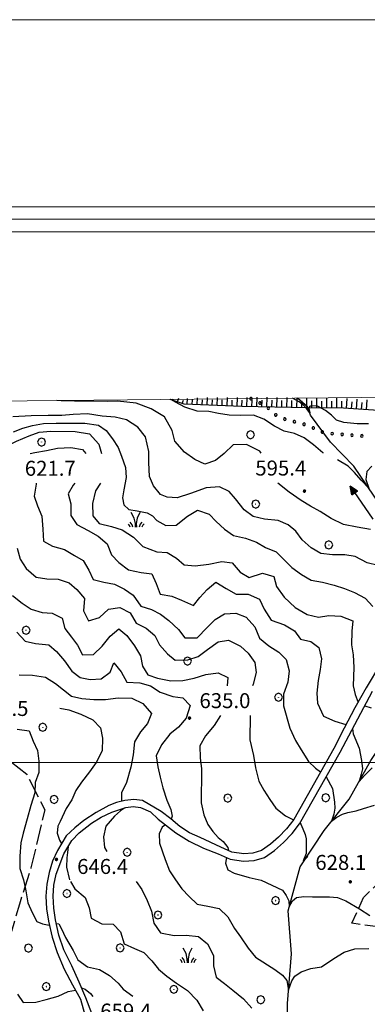
# Model space of a CAD drawing. Extents: x 2593768 to 2598592, y 4496914 to 4500372.
# Drawn here: x 2595562 to 2595737, y 4499879 to 4500372 of the extents above; entities that cross this region are included whole.
import ezdxf

# ---------------------------------------------------------------- set-up
doc = ezdxf.new("R2010")
doc.units = 0
doc.header["$LTSCALE"] = 5
doc.header["$MEASUREMENT"] = 0
for name, pattern in [('701', [2.5, 2, -0.5]), ('901', [0]), ('LSCA1', [1, -0.5, -0.5])]:
    doc.linetypes.add(name, pattern=pattern)
for name, color, linetype in [('10100000', 1, 'Continuous'), ('30200000', 1, 'Continuous'), ('30210000', 2, 'Continuous'), ('60100000', 1, 'LSCA1'), ('70100000', 1, '701'), ('70400000', 1, 'Continuous'), ('72900000', 1, 'Continuous'), ('80100000', 2, 'Continuous'), ('80200000', 1, 'Continuous'), ('80400000', 1, 'Continuous'), ('90100000', 8, '901'), ('A0140000', 2, 'Continuous'), ('C1', 1, 'Continuous'), ('C4', 8, 'Continuous'), ('PARAMETR', 1, 'Continuous')]:
    doc.layers.add(name, color=color, linetype=linetype)
doc.styles.get("Standard").update_dxf_attribs({"font": 'romans.shx'})

# ---------------------------------------------------------------- blocks, each defined once
blk = doc.blocks.new('PALL0013')
at = {"linetype": 'Continuous'}
for p, q in [((-0.092, 0.1), (-0.13, 0.008)), ((-0.13, 0.008), (-0.092, -0.084)), ((0, 0.138), (-0.092, 0.1)), ((0.092, 0.1), (0, 0.138)), ((0.13, 0.008), (0.092, 0.1)), ((0.092, -0.084), (0.13, 0.008)), ((-0.092, -0.084), (0, -0.122)), ((0, -0.122), (0.092, -0.084))]:
    blk.add_line(p, q, dxfattribs=at)
blk = doc.blocks.new('CERCHIO5')
at = {"linetype": 'Continuous'}
for p, q in [((-0.2, 0.06), (-0.21, 0)), ((-0.21, 0), (-0.2, -0.06)), ((0, -0.2), (-0.21, 0)), ((-0.21, 0), (0, 0)), ((-0.2, -0.06), (0.02, 0.2)), ((-0.17, 0.12), (-0.2, 0.06)), ((0.16, -0.12), (-0.2, 0.06)), ((-0.2, 0.06), (0.19, -0.06)), ((-0.15, 0.09), (-0.18, 0.06)), ((-0.17, 0.09), (-0.18, 0.09)), ((-0.18, 0.09), (-0.09, 0.06)), ((-0.18, 0.06), (-0.18, 0.03)), ((-0.18, 0.03), (-0.18, 0.01)), ((-0.18, 0.01), (-0.18, -0.05)), ((-0.17, -0.12), (0.09, 0.18)), ((-0.12, 0.17), (-0.17, 0.12)), ((0.19, -0.06), (-0.17, 0.12)), ((-0.17, 0.12), (0, 0)), ((-0.17, 0.02), (-0.08, 0.11)), ((-0.15, 0.09), (-0.17, 0.09)), ((-0.16, 0.05), (-0.17, 0)), ((-0.12, -0.02), (-0.17, 0.02)), ((0, 0), (-0.17, -0.12)), ((-0.17, 0), (-0.16, -0.08)), ((-0.07, 0.16), (-0.16, 0.05)), ((-0.14, 0.05), (-0.16, -0.02)), ((-0.14, 0.11), (-0.15, 0.09)), ((-0.13, 0.02), (-0.15, 0.09)), ((-0.09, 0.06), (-0.14, 0.14)), ((-0.14, 0.14), (0, 0.07)), ((-0.1, 0.12), (-0.14, 0.11)), ((-0.13, 0.09), (-0.14, 0)), ((-0.08, 0.08), (-0.14, 0.05)), ((-0.14, 0), (-0.12, -0.07)), ((-0.07, 0.16), (-0.13, 0.09)), ((-0.13, 0.09), (-0.12, 0.11)), ((-0.11, -0.01), (-0.13, 0.09)), ((-0.09, -0.03), (-0.13, 0.02)), ((-0.07, 0.19), (-0.12, 0.17)), ((0.06, 0.19), (-0.12, -0.16)), ((-0.12, -0.16), (-0.07, 0.19)), ((0, -0.2), (-0.12, 0.17)), ((-0.12, 0.17), (0.16, -0.12)), ((-0.12, 0.11), (-0.11, 0.14)), ((-0.08, 0.05), (-0.12, -0.02)), ((-0.11, 0.14), (-0.1, 0.18)), ((-0.1, 0.18), (-0.08, 0.17)), ((-0.07, 0.16), (-0.1, 0.12)), ((-0.08, 0.17), (-0.03, 0.18)), ((-0.02, 0.15), (-0.08, 0.05)), ((-0.05, 0.13), (-0.08, 0.08)), ((-0.08, 0.11), (0.01, 0.1)), ((0, 0.2), (-0.07, 0.19)), ((0.02, 0.2), (-0.07, 0.16)), ((-0.07, 0.19), (0.12, -0.16)), ((-0.03, 0.18), (-0.07, 0.16)), ((0, 0.15), (-0.07, 0.16)), ((-0.05, 0.06), (-0.07, -0.01)), ((-0.07, -0.18), (0.04, 0.01)), ((0.01, 0.15), (-0.05, 0.11)), ((-0.04, 0.12), (-0.05, 0.13)), ((-0.05, 0.11), (-0.05, 0.06)), ((-0.02, 0.1), (-0.05, 0.06)), ((-0.05, 0.06), (-0.02, 0.1)), ((-0.03, 0.18), (-0.04, 0.12)), ((0.01, 0.19), (-0.03, 0.18)), ((0, 0.17), (-0.03, 0.18)), ((-0.03, 0.18), (0.01, 0.15)), ((0.01, 0.05), (-0.03, -0.02)), ((0.06, 0.13), (-0.02, 0.15)), ((-0.02, 0.1), (0.03, 0.11)), ((0.07, 0.09), (-0.02, 0.1)), ((0, 0), (0, 0.2)), ((0.06, 0.19), (0, 0.2)), ((0, 0.07), (0.04, 0.2)), ((0, 0), (0.06, 0.19)), ((0.12, 0.17), (0, -0.2)), ((0.04, 0.16), (0, 0.17)), ((0.06, 0.14), (0, 0.15)), ((0.07, 0.05), (0, -0.04)), ((0, 0), (0.2, 0)), ((0, 0), (0, -0.2)), ((0.03, 0.11), (0.01, 0.19)), ((0.01, 0.1), (0.07, 0.05)), ((0.07, 0.04), (0.01, 0.05)), ((0.15, 0.14), (0.03, 0.07)), ((0.03, 0.11), (0.09, 0.09)), ((0.07, -0.09), (0.03, 0.11)), ((0.03, 0.07), (0.19, 0.06)), ((0.03, -0.08), (0.08, 0.07)), ((0.04, 0.2), (0.07, 0.1)), ((0.09, 0.18), (0.04, -0.2)), ((0.11, 0.14), (0.04, 0.16)), ((0.04, 0.01), (0.15, 0.14)), ((0.05, -0.06), (0.11, 0.03)), ((0.12, 0.17), (0.06, 0.19)), ((0.06, -0.19), (0.12, 0.17)), ((0.12, 0.12), (0.06, 0.14)), ((0.08, 0.07), (0.06, 0.13)), ((0.16, 0.12), (0.06, -0.19)), ((0.07, 0.1), (0.08, 0.18)), ((0.12, 0.04), (0.07, 0.09)), ((0.07, -0.02), (0.07, 0.04)), ((0.08, 0.18), (0.2, -0.03)), ((0.09, 0.09), (0.12, 0.05)), ((0.14, 0.07), (0.1, -0.08)), ((0.16, 0.11), (0.11, 0.14)), ((0.11, 0.03), (0.14, 0.1)), ((0.16, 0.12), (0.12, 0.17)), ((0.12, -0.16), (0.16, 0.12)), ((0.16, 0.06), (0.12, 0.12)), ((0.12, 0.05), (0.12, 0.05)), ((0.12, 0.05), (0.13, -0.03)), ((0.12, -0.06), (0.12, 0.04)), ((0.13, -0.07), (0.16, 0)), ((0.14, 0.1), (0.14, 0.07)), ((0.19, 0.06), (0.16, 0.12)), ((0.17, 0.06), (0.16, 0.11)), ((0.16, 0.04), (0.16, 0.06)), ((0.16, 0), (0.16, 0.04)), ((0.19, 0.06), (0.17, -0.1)), ((0.18, -0.01), (0.17, 0.06)), ((0.2, 0), (0.19, 0.06)), ((0.19, -0.06), (0.2, 0)), ((-0.2, -0.06), (-0.17, -0.12)), ((0.17, -0.1), (-0.2, -0.06)), ((-0.18, -0.05), (-0.16, -0.1)), ((-0.17, -0.12), (-0.12, -0.16)), ((-0.16, -0.02), (-0.12, -0.04)), ((-0.15, -0.04), (-0.16, -0.11)), ((-0.16, -0.08), (-0.13, -0.13)), ((-0.16, -0.1), (-0.12, -0.15)), ((-0.16, -0.11), (-0.11, -0.13)), ((-0.12, -0.02), (-0.15, -0.04)), ((-0.13, -0.06), (-0.11, -0.02)), ((-0.1, -0.08), (-0.13, -0.06)), ((-0.13, -0.13), (-0.06, -0.15)), ((-0.11, -0.02), (-0.12, -0.02)), ((-0.12, -0.04), (-0.08, -0.02)), ((-0.12, -0.07), (-0.09, -0.09)), ((-0.12, -0.15), (-0.06, -0.16)), ((-0.12, -0.16), (-0.07, -0.19)), ((-0.1, -0.08), (-0.11, -0.01)), ((-0.11, -0.13), (-0.09, -0.16)), ((-0.06, -0.04), (-0.1, -0.1)), ((0, -0.09), (-0.1, -0.08)), ((-0.08, -0.14), (-0.1, -0.08)), ((-0.1, -0.1), (0.03, -0.13)), ((-0.05, -0.07), (-0.09, -0.03)), ((-0.09, -0.18), (-0.05, -0.07)), ((-0.09, -0.09), (-0.03, -0.13)), ((-0.09, -0.16), (-0.09, -0.18)), ((-0.03, -0.15), (-0.08, -0.14)), ((-0.07, -0.01), (-0.04, -0.05)), ((0.04, -0.2), (-0.07, -0.18)), ((-0.07, -0.19), (0, -0.2)), ((0.1, -0.08), (-0.06, -0.04)), ((-0.06, -0.15), (0.01, -0.16)), ((-0.06, -0.16), (-0.03, -0.19)), ((0, -0.04), (-0.05, -0.07)), ((0.05, -0.06), (-0.05, -0.07)), ((-0.05, -0.07), (0.05, -0.06)), ((-0.05, -0.07), (-0.05, -0.18)), ((-0.05, -0.18), (0.03, -0.08)), ((-0.04, -0.05), (0.01, -0.06)), ((-0.03, -0.02), (0.02, -0.05)), ((-0.03, -0.13), (0.05, -0.13)), ((0.05, -0.13), (-0.03, -0.15)), ((-0.03, -0.19), (0.04, -0.18)), ((0.14, -0.11), (0, -0.09)), ((0, -0.2), (0.06, -0.19)), ((0.01, -0.06), (0.05, -0.06)), ((0.01, -0.16), (0.04, -0.15)), ((0.02, -0.05), (0.07, -0.07)), ((0.03, -0.13), (0.07, -0.09)), ((0.13, -0.03), (0.04, -0.05)), ((0.04, -0.05), (0.05, -0.13)), ((0.04, -0.15), (0.1, -0.13)), ((0.04, -0.18), (0.06, -0.18)), ((0.05, -0.06), (0.07, -0.02)), ((0.13, -0.03), (0.05, -0.06)), ((0.05, -0.13), (0.11, -0.11)), ((0.06, -0.19), (0.12, -0.16)), ((0.06, -0.18), (0.09, -0.16)), ((0.07, -0.07), (0.15, -0.08)), ((0.09, -0.16), (0.12, -0.15)), ((0.1, -0.13), (0.13, -0.07)), ((0.11, -0.11), (0.12, -0.06)), ((0.12, -0.15), (0.14, -0.11)), ((0.12, -0.16), (0.16, -0.12)), ((0.2, -0.03), (0.13, -0.03)), ((0.15, -0.08), (0.18, -0.07)), ((0.16, -0.12), (0.19, -0.06)), ((0.18, -0.07), (0.18, -0.01))]:
    blk.add_line(p, q, dxfattribs=at)
blk = doc.blocks.new('BA1LUNG')
at = {"linetype": 'Continuous'}
blk.add_line((0, 0), (1, 0), dxfattribs=at)
blk = doc.blocks.new('BA1CORT')
at = {"linetype": 'Continuous'}
blk.add_line((0, 0), (0.7, 0), dxfattribs=at)
blk = doc.blocks.new('CERCHIO1')
at = {"linetype": 'Continuous'}
for p, q in [((-0.28, 0.28), (-0.397, -0.002)), ((0.003, 0.398), (-0.28, 0.28)), ((0, 0), (-0.002, -0.003)), ((0.002, 0.002), (0, 0)), ((0.005, 0.003), (0.002, 0.002)), ((0.286, 0.28), (0.003, 0.398)), ((0.009, 0.003), (0.005, 0.003)), ((0.011, 0.001), (0.009, 0.003)), ((0.013, -0.001), (0.011, 0.001)), ((0.403, -0.002), (0.286, 0.28)), ((-0.397, -0.002), (-0.28, -0.285)), ((-0.28, -0.285), (0.003, -0.402)), ((-0.002, -0.003), (-0.002, -0.006)), ((-0.002, -0.006), (0, -0.009)), ((0, -0.009), (0.002, -0.011)), ((0.002, -0.011), (0.005, -0.013)), ((0.003, -0.402), (0.286, -0.285)), ((0.005, -0.013), (0.009, -0.012)), ((0.009, -0.012), (0.011, -0.011)), ((0.011, -0.011), (0.013, -0.008)), ((0.014, -0.005), (0.013, -0.001)), ((0.013, -0.008), (0.014, -0.005)), ((0.286, -0.285), (0.403, -0.002))]:
    blk.add_line(p, q, dxfattribs=at)
blk = doc.blocks.new('MACCHIA')
at = {"linetype": 'Continuous'}
for p, q in [((-0.163, 0.941), (-0.469, 1.482)), ((0.404, 1.488), (0.123, 0.925)), ((-0.628, 0.204), (-0.755, 0.34)), ((-0.563, 0.014), (-0.628, 0.204)), ((-0.363, 0.258), (-0.563, 0.529)), ((-0.305, 0.014), (-0.363, 0.258)), ((-0.053, 0.384), (-0.163, 0.941)), ((-0.047, 0.014), (-0.053, 0.384)), ((0.123, 0.925), (0.039, 0.406)), ((0.039, 0.406), (0.044, 0.018)), ((0.419, 0.308), (0.34, 0.018)), ((0.589, 0.52), (0.419, 0.308)), ((0.685, 0.209), (0.599, 0.018)), ((0.822, 0.373), (0.685, 0.209))]:
    blk.add_line(p, q, dxfattribs=at)
blk = doc.blocks.new('ACQUA')
at = {"linetype": 'Continuous'}
for p, q in [((4, 0), (0, 0)), ((3.2, 0.35), (3.2, -0.35)), ((3.2, 0.35), (4, 0)), ((3.2, 0.018), (3.224, 0.34)), ((3.2, 0.32), (4, 0)), ((4, 0), (3.2, 0.29)), ((3.2, 0.29), (3.979, 0.008)), ((3.979, 0.008), (3.2, 0.26)), ((3.2, 0.26), (3.979, 0.008)), ((3.979, 0.008), (3.2, 0.227)), ((3.2, 0.227), (3.939, 0)), ((3.939, 0), (3.2, 0.199)), ((3.2, 0.199), (3.886, 0)), ((3.886, 0), (3.2, 0.172)), ((3.2, 0.172), (3.836, 0)), ((3.836, 0), (3.2, 0.139)), ((3.2, 0.139), (3.78, 0)), ((3.78, 0), (3.2, 0.102)), ((3.2, 0.102), (3.715, 0)), ((3.715, 0), (3.2, 0.073)), ((3.2, 0.073), (3.637, 0)), ((3.637, 0), (3.2, 0.047)), ((3.2, 0.047), (3.516, 0)), ((3.516, 0), (3.2, 0.018)), ((4, 0), (3.2, -0.35)), ((4, 0), (3.2, -0.295)), ((3.2, -0.232), (3.939, 0)), ((3.939, 0), (3.2, -0.204)), ((3.202, -0.325), (4, 0)), ((3.224, 0.34), (3.228, 0)), ((3.228, 0), (3.247, 0.33)), ((3.247, 0.33), (3.258, 0)), ((3.258, 0), (3.271, 0.319)), ((3.271, 0.319), (3.281, 0)), ((3.281, 0), (3.295, 0.308)), ((3.295, 0.308), (3.305, 0)), ((3.305, 0), (3.323, 0.296)), ((3.323, 0.296), (3.332, 0.01)), ((3.332, 0.01), (3.351, 0.284)), ((3.351, 0.284), (3.353, 0.009)), ((3.353, 0.009), (3.377, 0.273)), ((3.377, 0.273), (3.376, 0.008)), ((3.376, 0.008), (3.403, 0.261)), ((3.403, 0.261), (3.398, 0.007)), ((3.398, 0.007), (3.425, 0.251)), ((3.425, 0.251), (3.428, 0.005)), ((3.428, 0.005), (3.449, 0.241)), ((3.449, 0.241), (3.45, 0.004)), ((3.45, 0.004), (3.475, 0.23)), ((3.475, 0.23), (3.476, 0.002)), ((3.476, 0.002), (3.499, 0.219)), ((3.499, 0.219), (3.516, 0)), ((3.516, 0), (3.524, 0.19)), ((3.524, 0.19), (3.54, 0.01)), ((3.54, 0.01), (3.554, 0.195)), ((3.554, 0.195), (3.573, 0.007)), ((3.573, 0.007), (3.586, 0.181)), ((3.586, 0.181), (3.604, 0.004)), ((3.604, 0.004), (3.625, 0.15)), ((3.625, 0.15), (3.637, 0)), ((3.637, 0), (3.652, 0.139)), ((3.652, 0.139), (3.668, 0.007)), ((3.668, 0.007), (3.685, 0.126)), ((3.685, 0.126), (3.695, 0.003)), ((3.695, 0.003), (3.712, 0.115)), ((3.712, 0.115), (3.715, 0)), ((3.715, 0), (3.74, 0.104)), ((3.74, 0.104), (3.751, 0.005)), ((3.861, 0.032), (3.745, 0.064)), ((3.751, 0.005), (3.797, 0.074)), ((3.797, 0.074), (3.78, 0)), ((3.78, 0), (3.832, 0.061)), ((3.832, 0.061), (3.836, 0)), ((3.836, 0), (3.872, 0.046)), ((3.967, -0.015), (3.861, 0.032)), ((3.861, 0.032), (3.967, -0.015)), ((3.966, 0), (3.861, 0.032)), ((3.967, 0.014), (3.861, -0.033)), ((3.861, -0.033), (3.967, 0.014)), ((3.966, 0), (3.861, -0.033)), ((3.872, 0.046), (3.967, -0.015)), ((3.872, -0.047), (3.967, 0.014)), ((3.967, 0.014), (3.966, 0)), ((3.967, -0.015), (3.966, 0)), ((3.2, -0.204), (3.886, -0.001)), ((3.886, -0.001), (3.2, -0.177)), ((3.2, -0.177), (3.836, -0.001)), ((3.836, -0.001), (3.2, -0.144)), ((3.2, -0.144), (3.78, -0.001)), ((3.78, -0.001), (3.2, -0.107)), ((3.2, -0.107), (3.715, -0.002)), ((3.715, -0.002), (3.2, -0.078)), ((3.2, -0.078), (3.637, -0.002)), ((3.637, -0.002), (3.2, -0.052)), ((3.2, -0.052), (3.516, -0.003)), ((3.516, -0.003), (3.2, -0.023)), ((3.2, -0.295), (3.979, -0.008)), ((3.979, -0.008), (3.2, -0.265)), ((3.2, -0.265), (3.979, -0.008)), ((3.979, -0.008), (3.2, -0.232)), ((3.2, -0.023), (3.226, -0.345)), ((3.226, -0.345), (3.228, -0.005)), ((3.228, -0.005), (3.249, -0.334)), ((3.249, -0.334), (3.258, -0.005)), ((3.258, -0.005), (3.273, -0.323)), ((3.273, -0.323), (3.281, -0.005)), ((3.281, -0.005), (3.295, -0.313)), ((3.295, -0.313), (3.305, -0.004)), ((3.305, -0.004), (3.323, -0.301)), ((3.323, -0.301), (3.332, -0.015)), ((3.332, -0.015), (3.351, -0.288)), ((3.351, -0.288), (3.353, -0.013)), ((3.353, -0.013), (3.377, -0.277)), ((3.377, -0.277), (3.376, -0.012)), ((3.376, -0.012), (3.403, -0.265)), ((3.403, -0.265), (3.398, -0.01)), ((3.398, -0.01), (3.425, -0.255)), ((3.425, -0.255), (3.428, -0.009)), ((3.428, -0.009), (3.449, -0.245)), ((3.449, -0.245), (3.45, -0.007)), ((3.45, -0.007), (3.475, -0.233)), ((3.475, -0.233), (3.476, -0.006)), ((3.476, -0.006), (3.499, -0.222)), ((3.499, -0.222), (3.516, -0.003)), ((3.516, -0.003), (3.524, -0.193)), ((3.524, -0.193), (3.54, -0.013)), ((3.54, -0.013), (3.554, -0.198)), ((3.554, -0.198), (3.573, -0.01)), ((3.573, -0.01), (3.586, -0.184)), ((3.586, -0.184), (3.604, -0.006)), ((3.604, -0.006), (3.625, -0.152)), ((3.625, -0.152), (3.637, -0.002)), ((3.637, -0.002), (3.652, -0.141)), ((3.652, -0.141), (3.668, -0.009)), ((3.668, -0.009), (3.685, -0.128)), ((3.685, -0.128), (3.695, -0.005)), ((3.695, -0.005), (3.712, -0.117)), ((3.712, -0.117), (3.715, -0.002)), ((3.715, -0.002), (3.74, -0.105)), ((3.74, -0.105), (3.751, -0.007)), ((3.861, -0.033), (3.745, -0.065)), ((3.751, -0.007), (3.797, -0.075)), ((3.797, -0.075), (3.78, -0.001)), ((3.78, -0.001), (3.832, -0.062)), ((3.832, -0.062), (3.836, -0.001)), ((3.836, -0.001), (3.872, -0.047))]:
    blk.add_line(p, q, dxfattribs=at)

msp = doc.modelspace()

# ---------------------------------------------------------------- linework, layer by layer
at = {"layer": '10100000', "linetype": 'Continuous', "flags": 128}
for points in [[(2595743.38, 4500049.48), (2595736.27, 4500037.55), (2595730.6, 4500027.49), (2595725.15, 4500017.31), (2595719.92, 4500007.02), (2595699.9, 4499971.42), (2595696.3, 4499966.81), (2595692.28, 4499962.59), (2595688.18, 4499959.05), (2595683.77, 4499955.89), (2595679.38, 4499954.63), (2595674.82, 4499954.27), (2595668.85, 4499955.16), (2595663.32, 4499957.57), (2595652.89, 4499962.51), (2595647.58, 4499964.8), (2595642.68, 4499967.9), (2595638.2, 4499971.85), (2595633.45, 4499975.46), (2595624.1, 4499981.09), (2595619.63, 4499981.44), (2595615.16, 4499981.06), (2595611.04, 4499980.05), (2595607.12, 4499978.45), (2595600.71, 4499974.98), (2595594.66, 4499970.93), (2595590.06, 4499967.26), (2595585.76, 4499963.24), (2595581.33, 4499955.91), (2595578.97, 4499950.54), (2595577.19, 4499944.95), (2595576.02, 4499939.09), (2595575.54, 4499933.13), (2595575.8, 4499926.76), (2595576.84, 4499920.47), (2595578.68, 4499912.57), (2595581.16, 4499904.84), (2595584.69, 4499896.54), (2595588.97, 4499888.59), (2595593.01, 4499881.52), (2595595.04, 4499873.64)], [(2595598.66, 4499874.29), (2595595.59, 4499882.19), (2595592.28, 4499890), (2595588.54, 4499898.11), (2595584.55, 4499906.09), (2595582.12, 4499913.52), (2595580.39, 4499921.15), (2595579.56, 4499927.09), (2595579.16, 4499933.06), (2595579.56, 4499938.6), (2595580.7, 4499944.04), (2595584.59, 4499954.35), (2595588.54, 4499960.9), (2595592.32, 4499964.84), (2595598.4, 4499969.7), (2595603.36, 4499972.7), (2595608.62, 4499975.15), (2595615.75, 4499977.47), (2595619.38, 4499977.92), (2595623.03, 4499977.5), (2595627.97, 4499975.38), (2595631.88, 4499971.7), (2595640.77, 4499964.84), (2595647.52, 4499960.68), (2595654.61, 4499957.13), (2595661.98, 4499954.22), (2595668.08, 4499951.59), (2595674.64, 4499950.58), (2595680.07, 4499950.99), (2595685.3, 4499952.52), (2595690.21, 4499956.03), (2595694.78, 4499959.98), (2595699.04, 4499964.46), (2595702.84, 4499969.33), (2595723.09, 4500005.3), (2595739.4, 4500035.76)]]:
    msp.add_lwpolyline(points, dxfattribs=at)
at = {"layer": '30200000', "linetype": 'Continuous', "flags": 128}
msp.add_lwpolyline([(2595696.52, 4499864.23), (2595696.74, 4499879.23), (2595698.75, 4499904.14), (2595697.11, 4499925.74), (2595703.05, 4499947.84), (2595715.18, 4499965.97), (2595727.76, 4499981.74), (2595738.61, 4500001.09), (2595749.9, 4500018.31), (2595760.66, 4500034.86), (2595769.3, 4500050.13), (2595772.02, 4500065.41), (2595766.74, 4500087.41), (2595757.66, 4500106.85), (2595743.37, 4500128.89), (2595729.98, 4500148.65), (2595718.29, 4500160.68), (2595708.35, 4500174.21), (2595706.78, 4500178.31), (2595701.81, 4500182.68)], dxfattribs=at)
at = {"layer": '60100000', "linetype": 'LSCA1', "flags": 128}
msp.add_lwpolyline([(2595880.71, 4500148.01), (2595843.77, 4500151.82), (2595809.52, 4500161.09), (2595781.06, 4500168.18), (2595742.37, 4500176.45), (2595724.88, 4500177.66), (2595706.87, 4500177.77), (2595673.93, 4500178.41), (2595644.91, 4500179.7), (2595637.87, 4500182.05)], dxfattribs=at)
at = {"layer": '70100000', "linetype": '701', "flags": 128}
for points in [[(2596146.16, 4499528.4), (2596141.77, 4499546.49), (2596140.63, 4499561.43), (2596135.3, 4499573.12), (2596123.23, 4499584.54), (2596111.23, 4499595.66), (2596099.03, 4499610.95), (2596083.67, 4499631.85), (2596071.09, 4499645.93), (2596059.11, 4499661.22), (2596052.48, 4499671.48), (2596045.58, 4499684.39), (2596037.6, 4499695.56), (2596027.09, 4499701.45), (2596015.07, 4499706.96), (2596003.44, 4499713.76), (2595996.28, 4499723.03), (2595990.31, 4499743.59), (2595984.37, 4499768.4), (2595978.86, 4499789.71), (2595973.12, 4499808.08), (2595968.21, 4499828.1), (2595962.22, 4499843.36), (2595951.73, 4499854.39), (2595938.23, 4499866.05), (2595921.25, 4499880.3), (2595905.55, 4499893.48), (2595889.91, 4499903.33), (2595870.65, 4499915.46), (2595855.09, 4499925.46), (2595831.29, 4499923.98), (2595805.3, 4499923.2), (2595779.07, 4499921.5), (2595757.78, 4499920.69), (2595744.88, 4499917.41), (2595729.05, 4499919.46), (2595734.95, 4499932.46), (2595748.66, 4499945.88), (2595760.6, 4499958.18), (2595764.63, 4499975.89), (2595764.63, 4499992.56), (2595764.95, 4499995.81), (2595781.84, 4500010.89), (2595789.19, 4500026.09), (2595791.08, 4500041.99), (2595789.41, 4500058.06), (2595784.52, 4500067.68)], [(2595479.88, 4499993.98), (2595495.88, 4499986.63), (2595512.4, 4500021.09), (2595518.16, 4500027.03), (2595529.8, 4500020.56), (2595551.73, 4500005.4), (2595566, 4499994.13), (2595575.02, 4499976.41), (2595568.09, 4499947.26), (2595562.27, 4499929.12), (2595558.34, 4499915.32), (2595550.91, 4499900.52), (2595534.05, 4499893.7), (2595518.59, 4499891.16), (2595503.55, 4499888.69), (2595487.06, 4499886.32), (2595468.03, 4499887.29), (2595453.65, 4499894.04), (2595423.37, 4499909.84), (2595397.56, 4499918.71), (2595388.93, 4499903.41), (2595378.87, 4499890.84), (2595360.25, 4499889.08), (2595341.04, 4499888.52), (2595325.69, 4499890.31), (2595315.22, 4499894.82), (2595310.2, 4499897.16)]]:
    msp.add_lwpolyline(points, dxfattribs=at)
at = {"layer": '80100000', "linetype": 'Continuous', "flags": 128}
for points in [[(2595742.3, 4500098.77), (2595736.68, 4500100.09), (2595730.73, 4500103.28), (2595725.44, 4500104.09), (2595719.3, 4500104.13), (2595713.49, 4500104.84), (2595708.56, 4500107.7), (2595704.15, 4500111.73), (2595700.93, 4500115.93), (2595697.02, 4500119.12), (2595692, 4500121.28), (2595685.18, 4500122.09), (2595679.47, 4500123.41), (2595674.97, 4500126.77), (2595670.73, 4500132.16), (2595667.43, 4500135.95), (2595662.58, 4500138.2), (2595655.92, 4500137.73), (2595648.13, 4500134.95), (2595641.35, 4500132.65), (2595636.44, 4500132.97), (2595633.06, 4500134.37), (2595629.55, 4500138.77), (2595627.57, 4500143.37), (2595627.15, 4500150.45), (2595627.19, 4500156), (2595625.61, 4500163.34), (2595621.63, 4500168.15), (2595615.93, 4500171.77), (2595610.39, 4500173.09), (2595603.83, 4500173.64), (2595596.49, 4500174.8), (2595589.32, 4500174.41), (2595583.52, 4500173.94), (2595576.77, 4500173.98), (2595568.23, 4500173.86), (2595558.93, 4500173.23)], [(2595561.25, 4500107.42), (2595562.66, 4500102.03), (2595565.63, 4500097.32), (2595570.63, 4500092.94), (2595576.09, 4500092.13), (2595581.8, 4500092.02), (2595587.26, 4500090.02), (2595591.08, 4500086.75), (2595594.98, 4500082.2), (2595594.42, 4500076.15), (2595596.95, 4500071.01), (2595602.51, 4500072.77), (2595607.06, 4500076.84), (2595612.7, 4500077.82), (2595617.89, 4500075.06), (2595620.84, 4500069.92), (2595625.95, 4500067.41), (2595630.27, 4500063.72), (2595632.64, 4500059.01), (2595636.54, 4500054.55), (2595640.44, 4500051.36), (2595646.76, 4500051.49), (2595651.89, 4500053.16), (2595656.69, 4500056.72), (2595662.01, 4500060.53), (2595667.22, 4500061.44), (2595673.17, 4500058.41), (2595676.99, 4500054.89), (2595680.38, 4500050.09), (2595681.12, 4500045.13), (2595679.54, 4500039.34), (2595679.26, 4500038.55)], [(2595678.09, 4500023.55), (2595677.83, 4500011.35)], [(2595561.19, 4500016.7), (2595567.16, 4500015.98), (2595569.26, 4500010.67), (2595571.45, 4500006.13), (2595572.1, 4500000.75), (2595572.06, 4499995.12), (2595570.16, 4499990.01), (2595569.95, 4499984.8), (2595567.95, 4499978.5), (2595566.12, 4499971.77), (2595564.2, 4499964.61), (2595562.97, 4499959.76), (2595562.5, 4499953.19), (2595562.55, 4499946.87), (2595564.39, 4499941.31), (2595565.46, 4499935.67), (2595566.54, 4499929.77), (2595568.61, 4499924.95), (2595571.02, 4499920.3), (2595573.88, 4499919.25), (2595577.29, 4499918.54)], [(2595677.83, 4500011.35), (2595679.75, 4500003.64), (2595680.78, 4499997.34), (2595682.34, 4499990.75), (2595684.89, 4499986.11), (2595687.9, 4499981.48), (2595690.98, 4499977.22), (2595695.82, 4499973.26), (2595699.77, 4499971.27)], [(2595703.05, 4499969.7), (2595703.69, 4499968.79), (2595705.62, 4499963.95), (2595706.04, 4499961.82), (2595706.04, 4499957.09), (2595706.04, 4499954.38), (2595704.66, 4499950.77), (2595706.94, 4499952.89)], [(2595580.81, 4499919.29), (2595582.02, 4499919.25), (2595583.4, 4499916.68), (2595585.36, 4499912.37), (2595589.26, 4499905.82), (2595591.53, 4499901.11), (2595596.38, 4499897.66), (2595602.43, 4499896.27), (2595607.53, 4499893.33), (2595611.86, 4499889.38), (2595614.31, 4499886.46)], [(2595614.31, 4499886.46), (2595619.12, 4499882.98)]]:
    msp.add_lwpolyline(points, dxfattribs=at)
at = {"layer": '80200000', "linetype": 'Continuous', "flags": 128}
for points in [[(2595683.52, 4500155.12), (2595682.8, 4500156.15), (2595676.23, 4500159.36), (2595669.48, 4500159.31), (2595664.99, 4500154.87), (2595660.59, 4500151.4), (2595655.27, 4500149.53), (2595650.21, 4500151.91), (2595645.15, 4500155.64), (2595640.17, 4500161.12), (2595638.98, 4500166.43), (2595635, 4500173.34), (2595628.35, 4500177.23), (2595620.87, 4500180.15), (2595611.48, 4500181.1), (2595606.48, 4500181.05), (2595597.3, 4500181.17), (2595589.88, 4500181.2), (2595583.21, 4500181.31), (2595581.02, 4500181.48)], [(2595714.73, 4500155.12), (2595714.48, 4500155.24), (2595709.72, 4500159.28), (2595705.04, 4500162.71), (2595700.2, 4500165.01), (2595695.13, 4500166.16), (2595690.29, 4500168.61), (2595684.93, 4500172.05), (2595679.71, 4500174.12), (2595673.04, 4500174), (2595667.51, 4500174.17), (2595662.21, 4500175.03), (2595657.22, 4500176.04), (2595651.45, 4500176.07), (2595645.25, 4500178.14), (2595640.64, 4500180.66), (2595638.2, 4500182.05)], [(2595737.35, 4500169.84), (2595731.66, 4500169.86), (2595725, 4500170.42), (2595721.35, 4500171.66), (2595718.83, 4500174.07), (2595715.81, 4500176.5), (2595711.76, 4500178.57), (2595708.84, 4500178.83), (2595707.81, 4500178.42), (2595707.5, 4500177.45), (2595707.94, 4500175.3), (2595706.31, 4500177.45), (2595704.88, 4500178.97), (2595702.63, 4500180.75), (2595699.19, 4500182.66)], [(2595559.34, 4500165.84), (2595564, 4500167.56), (2595568.78, 4500168.96), (2595574.46, 4500169.98), (2595580.66, 4500170.11), (2595595.14, 4500170.11), (2595602.04, 4500169.16), (2595605.87, 4500166.41), (2595608.99, 4500162.27), (2595611.81, 4500157.86), (2595613.46, 4500153.52), (2595615.44, 4500147.84), (2595615.76, 4500142.92), (2595614.61, 4500136.67), (2595614.07, 4500132.78), (2595614.73, 4500129.2), (2595617.16, 4500126.91), (2595621.37, 4500126.16), (2595626.42, 4500125.24), (2595628.97, 4500123.65), (2595631.23, 4500121.32), (2595635.66, 4500118.82), (2595640.95, 4500119.04), (2595646.52, 4500123.45), (2595651.66, 4500126.48), (2595657.55, 4500124.57), (2595661.02, 4500120.88), (2595665.18, 4500117.01), (2595669.68, 4500113.74), (2595675.73, 4500112.42), (2595681.27, 4500110.42), (2595685.77, 4500107.84), (2595691.14, 4500105.58), (2595694.7, 4500101.98), (2595698.94, 4500097.85), (2595703.7, 4500094.32), (2595708.63, 4500091.39), (2595714.26, 4500090.41), (2595720.14, 4500088.93), (2595725.42, 4500087.27), (2595730.44, 4500085.28), (2595735.63, 4500082.43), (2595739.53, 4500078.3)], [(2595497.12, 4500151.7), (2595499.23, 4500153.3), (2595505.23, 4500157.36), (2595510.09, 4500155.45), (2595510.05, 4500149.98), (2595511.04, 4500144.35), (2595513.48, 4500139.21), (2595518.25, 4500137.22), (2595524.82, 4500137.44), (2595530.3, 4500140.3), (2595535.36, 4500143.6), (2595539.64, 4500147.59), (2595543.74, 4500150.82), (2595548.38, 4500154.12), (2595555.24, 4500158.28), (2595560.76, 4500161.11), (2595567.15, 4500163.8), (2595572.28, 4500165.64), (2595578.09, 4500166.03), (2595590.2, 4500165.96), (2595597.45, 4500164.8), (2595602.12, 4500159.57), (2595603.53, 4500155)], [(2595567.66, 4500155), (2595570, 4500155.5), (2595575.8, 4500156.49), (2595581.45, 4500157.56), (2595588.02, 4500157.87), (2595593.91, 4500156.98), (2595595.64, 4500155)], [(2595739.06, 4500148.56), (2595736.51, 4500145.97), (2595735.98, 4500141.97), (2595737.54, 4500137.48), (2595733.77, 4500141.61), (2595730.34, 4500145.45), (2595727.11, 4500148.56), (2595721.86, 4500151.71)], [(2595570.7, 4500140), (2595570.78, 4500139.62), (2595569.77, 4500133.48), (2595571.45, 4500128.61), (2595573.47, 4500123.48), (2595574.02, 4500116.98), (2595574.41, 4500111.01), (2595578.84, 4500108.42), (2595584.88, 4500106.84), (2595589.9, 4500103.74), (2595594.33, 4500101.32), (2595597.11, 4500096.52), (2595599.22, 4500091.82), (2595604.67, 4500090.42), (2595609.95, 4500089.45), (2595615.06, 4500086.94), (2595619.3, 4500083.84), (2595623.2, 4500078.35), (2595628.48, 4500076.7), (2595632.99, 4500074.37), (2595637.23, 4500071.27), (2595642.07, 4500066.71), (2595645.2, 4500062.59), (2595651.52, 4500062.55), (2595656.42, 4500067.73), (2595660.54, 4500071.8), (2595665.16, 4500074.59), (2595670.8, 4500074.98), (2595675.99, 4500072.82), (2595680.41, 4500068.01), (2595682.76, 4500062.45), (2595687.34, 4500058.58), (2595692.45, 4500055.3), (2595696.01, 4500051.61), (2595697.59, 4500045.97), (2595696.96, 4500040.34), (2595694.79, 4500034.38), (2595694.75, 4500028.41)], [(2595590.03, 4500140), (2595589.18, 4500138.99), (2595586.68, 4500134.66), (2595588.1, 4500129.7), (2595588.15, 4500123.81), (2595591.02, 4500119.35), (2595596.81, 4500116.41), (2595601.83, 4500113.57), (2595606.24, 4500109.61), (2595608.42, 4500104.13), (2595612.16, 4500100.36), (2595617.09, 4500096.57), (2595623.39, 4500095.34), (2595628.77, 4500094.62), (2595630.95, 4500089.74), (2595632.97, 4500084.35), (2595638.68, 4500083.38), (2595643.62, 4500081.38), (2595649.58, 4500078.79), (2595652.84, 4500082.77), (2595656.45, 4500086.68), (2595660.74, 4500090.41), (2595665.93, 4500087.22), (2595671.03, 4500084.45), (2595677.01, 4500084.42), (2595682.71, 4500081.91), (2595684.98, 4500076.86), (2595688.62, 4500071.38), (2595695.18, 4500069.11), (2595700.2, 4500066.09), (2595703.24, 4500061.89), (2595708.44, 4500060.66), (2595712.52, 4500057.65), (2595713.76, 4500051.93), (2595713.22, 4500046.73), (2595712.07, 4500041.18), (2595711.52, 4500034.87), (2595711.83, 4500029.75)], [(2595602.95, 4500140), (2595600.43, 4500136.2), (2595599.02, 4500129.8), (2595599.07, 4500123.74), (2595602.29, 4500119.88), (2595608.43, 4500118.39), (2595613.8, 4500116.65), (2595619.49, 4500113.03), (2595624.24, 4500108.3), (2595631.3, 4500105.7), (2595636.43, 4500105.33), (2595641.1, 4500102.4), (2595644.92, 4500099.13), (2595650.38, 4500098.59), (2595657.22, 4500099.48), (2595663.8, 4500100.72), (2595669, 4500100.17), (2595672.98, 4500095.45), (2595677.57, 4500092.78), (2595684.24, 4500094.87), (2595689.95, 4500093.21), (2595691.2, 4500088.26), (2595695.01, 4500082.94), (2595700.52, 4500077.78), (2595706.64, 4500074.16), (2595712.35, 4500072.84), (2595717.57, 4500073.75), (2595723.45, 4500073.46), (2595729.59, 4500071.12), (2595728.95, 4500065.83), (2595728.83, 4500059.09), (2595729.73, 4500054.05), (2595729.95, 4500047.73), (2595729.63, 4500038.43)], [(2595738.31, 4500116.87), (2595731.73, 4500117.96), (2595724.84, 4500119.35), (2595718.71, 4500122.26), (2595713.13, 4500125.77), (2595708.37, 4500128.6), (2595703.53, 4500131.35), (2595697.56, 4500135.47), (2595691.98, 4500140.12)], [(2595558.8, 4500083.71), (2595563.72, 4500079.92), (2595568.23, 4500076.91), (2595573.68, 4500075.25), (2595578.8, 4500074.88), (2595583.81, 4500072.45), (2595585.06, 4500067.24), (2595588.37, 4500062.87), (2595591.5, 4500058.92), (2595593.95, 4500053.95), (2595599.49, 4500054.18), (2595603.78, 4500058.34), (2595607.74, 4500063.43), (2595612.12, 4500067.07), (2595616.2, 4500063.63), (2595620, 4500058.48), (2595622.96, 4500053.52), (2595624.03, 4500048.3), (2595626.66, 4500043.94), (2595631.59, 4500042.28), (2595638.24, 4500041.05), (2595644.22, 4500041.09), (2595649.95, 4500042.26), (2595655.76, 4500044.18), (2595661.91, 4500044.99), (2595666.76, 4500042.58), (2595666.52, 4500038.55)], [(2595561.07, 4500065.34), (2595565.14, 4500060.8), (2595570.42, 4500059.65), (2595577.08, 4500059.1), (2595580.9, 4500055.74), (2595584.96, 4500050.94), (2595588.52, 4500045.8), (2595592.76, 4500042.61), (2595597.79, 4500041.73), (2595603.26, 4500041.95), (2595607.88, 4500045.34), (2595609.71, 4500050.02), (2595613.35, 4500045.47), (2595616.13, 4500040.34), (2595622.7, 4500040.04), (2595627.98, 4500038.47), (2595632.91, 4500035.27), (2595639.22, 4500033.1), (2595644.25, 4500032.48), (2595647.9, 4500028.7), (2595645.89, 4500022.23), (2595642.11, 4500017.8), (2595637.73, 4500014.25), (2595633.52, 4500008.98), (2595630.84, 4500003.45), (2595631.66, 4499997.82), (2595632.91, 4499992.69), (2595634.23, 4499987.39), (2595636.26, 4499981.12), (2595638.21, 4499976.58), (2595638.89, 4499973.2), (2595638.43, 4499971.66)], [(2595562.13, 4500044), (2595568.79, 4500043.88), (2595575.35, 4500042.8), (2595580.45, 4500039.62), (2595584.45, 4500036.52), (2595588.44, 4500033.34), (2595593.55, 4500032.2), (2595599.7, 4500031.65), (2595605.49, 4500031.61), (2595611.9, 4500032.42), (2595618.64, 4500032.3), (2595624.26, 4500029.61), (2595628.58, 4500024.63), (2595626.5, 4500019.61), (2595622.98, 4500015.37), (2595620.04, 4500010.44), (2595619.32, 4500003.95), (2595618.1, 4499997.77), (2595616.03, 4499989.97), (2595613.51, 4499984.84), (2595613.43, 4499980.63)], [(2595729.63, 4500038.43), (2595730.7, 4500034.2), (2595732.12, 4500030.19)], [(2595694.75, 4500028.41), (2595697.99, 4500017.34), (2595700.7, 4500011.04), (2595703.63, 4500006.41), (2595707.36, 4500000.58), (2595710.81, 4499997.2), (2595713.34, 4499995.32)], [(2595711.83, 4500029.75), (2595714.77, 4500023.25), (2595720.44, 4500020.73), (2595726.06, 4500019.02)], [(2595735.48, 4500028.45), (2595738.65, 4500027.47)], [(2595582.53, 4500027.21), (2595587.02, 4500026.43), (2595593.16, 4500024.26), (2595599.2, 4500021.41), (2595603.02, 4500017.45), (2595604.01, 4500012.33), (2595603.8, 4500005.84), (2595600.77, 4500000.06), (2595597.5, 4499995.3), (2595593.46, 4499990.2), (2595590.62, 4499985.95), (2595588.63, 4499981.27), (2595585.78, 4499976.94), (2595582.66, 4499970.47), (2595581.52, 4499968.17), (2595581.29, 4499964.56), (2595582.33, 4499961.07), (2595583.46, 4499959.45)], [(2595663.12, 4500023.55), (2595660.04, 4500018.63), (2595655.65, 4500013.45), (2595652.8, 4500008.44), (2595652.94, 4500002.46), (2595653.67, 4499996.83), (2595653.63, 4499991.2), (2595653.42, 4499984.88), (2595653.48, 4499979.84), (2595654.72, 4499973.86), (2595656.74, 4499968.98), (2595659.34, 4499965.39), (2595661.97, 4499962.48), (2595664.48, 4499960.4), (2595666.9, 4499957.48), (2595667.09, 4499955.93)], [(2595729.37, 4500017.02), (2595729.61, 4500014.41), (2595732.69, 4500007.27), (2595733.94, 4500001.12), (2595734.38, 4499996.83), (2595733.66, 4499994.26), (2595732.73, 4499990.61), (2595735.35, 4499993.54), (2595739.16, 4499997.4)], [(2595716.13, 4499992.93), (2595719.3, 4499986.97), (2595720.41, 4499980.25), (2595720.56, 4499977.1), (2595720, 4499974.1), (2595718.87, 4499970.59), (2595721.55, 4499972.67), (2595724.38, 4499974.1), (2595727.04, 4499974.97), (2595731.12, 4499975.81), (2595734.94, 4499976.96), (2595740.42, 4499978.69)], [(2595615.01, 4499977.23), (2595612.93, 4499975.77), (2595610.06, 4499973.2), (2595605.7, 4499968.11), (2595604.55, 4499962.73), (2595604.95, 4499957.53), (2595606.15, 4499955.45)], [(2595635.62, 4499968.82), (2595633.96, 4499967.72), (2595632.46, 4499964.35), (2595632.59, 4499959.59), (2595635.34, 4499951.43), (2595637.56, 4499945.8), (2595640.52, 4499941.17), (2595643.82, 4499936.8), (2595647.47, 4499932.85), (2595651.37, 4499928.98), (2595656.74, 4499928.02), (2595662.53, 4499926.87), (2595666.77, 4499922.74), (2595670.16, 4499916.84), (2595673.12, 4499912.72), (2595677.09, 4499906.98), (2595680.73, 4499902.43)], [(2595586.76, 4499957.95), (2595586.46, 4499954.91), (2595586.11, 4499952.34), (2595585.88, 4499947.68), (2595587.48, 4499941.28), (2595587.5, 4499941.25)], [(2595666.13, 4499952.43), (2595665.64, 4499949.67), (2595666.79, 4499946.18), (2595669.98, 4499944.58)], [(2595669.98, 4499944.58), (2595677.49, 4499942.35), (2595683.55, 4499941.04), (2595688.84, 4499938.52), (2595694.22, 4499936.08), (2595696.03, 4499933.37), (2595697.45, 4499930.78), (2595697.66, 4499927.8), (2595699.29, 4499930.66), (2595701.25, 4499932.36), (2595704.92, 4499932.94), (2595709.3, 4499932.8), (2595717.88, 4499932.65), (2595721.84, 4499932.36), (2595726.06, 4499930.78), (2595732.88, 4499926.71), (2595738.09, 4499923.43)], [(2595587.94, 4499940.45), (2595590.02, 4499936.73), (2595595.23, 4499932.33), (2595597.33, 4499927.2), (2595598.23, 4499921.98), (2595603.59, 4499919.13), (2595609.31, 4499919.09), (2595613.05, 4499915.23), (2595614.8, 4499909.16), (2595619.99, 4499906.82), (2595624.67, 4499904.91), (2595628.66, 4499900.71), (2595632.13, 4499896.42), (2595636.2, 4499892.89), (2595641.13, 4499889.53)], [(2595620.84, 4499940.45), (2595623.67, 4499936.41), (2595626.38, 4499930.85), (2595628.47, 4499925.55), (2595629.71, 4499919.48), (2595633.1, 4499914.68), (2595639.84, 4499913.27), (2595645.98, 4499913.48), (2595652.12, 4499912.77), (2595656.62, 4499909.16), (2595659.66, 4499903.41), (2595659.71, 4499898.21)], [(2595680.73, 4499902.43), (2595690.4, 4499896.3), (2595694.19, 4499893.45), (2595696.47, 4499890.88), (2595697.29, 4499886.01), (2595699, 4499890.59), (2595700.41, 4499893.02), (2595703.65, 4499895.16), (2595708.43, 4499896.73), (2595713.73, 4499897.71), (2595720.03, 4499901.84), (2595725.13, 4499905.01), (2595730.59, 4499906.72), (2595737.48, 4499906.84)], [(2595659.71, 4499898.21), (2595661.04, 4499892.42), (2595665.12, 4499889.3), (2595669.34, 4499885.95), (2595674.63, 4499881.6), (2595678.93, 4499876.88)], [(2595561.38, 4499883.89), (2595564.26, 4499879.77), (2595570.58, 4499879.99), (2595575.79, 4499881.24), (2595581.77, 4499882.91), (2595586.83, 4499885.27), (2595590.44, 4499886.02)], [(2595593.52, 4499887.06), (2595595.22, 4499886.52), (2595597.87, 4499884.32), (2595599.13, 4499882.85)], [(2595641.13, 4499889.53), (2595646.62, 4499885.82), (2595651.21, 4499880.95), (2595654.38, 4499875.56)]]:
    msp.add_lwpolyline(points, dxfattribs=at)
at = {"layer": 'C1', "linetype": 'Continuous', "lineweight": 0}
for p, q in [((2598591.7, 4500372.34), (2593767.75, 4500372.34)), ((2597541.7, 4500278.59), (2593861.5, 4500278.59)), ((2597529.2, 4500266.09), (2593874, 4500266.09))]:
    msp.add_line(p, q, dxfattribs=at)
at = {"layer": 'C4', "linetype": 'Continuous', "lineweight": 0}
msp.add_line((2597535.45, 4500272.34), (2593867.75, 4500272.34), dxfattribs=at)
at = {"layer": 'PARAMETR', "linetype": 'Continuous', "lineweight": 0, "flags": 128}
msp.add_lwpolyline([(2593949, 4497389), (2597474, 4497425), (2597445, 4500200), (2593922, 4500165)], close=True, dxfattribs=at)
msp.add_lwpolyline([(2593923.6, 4500000), (2597447.09, 4500000)], dxfattribs=at)

# ---------------------------------------------------------------- block references
at = {"layer": '30210000', "linetype": 'Continuous', "xscale": 5, "yscale": 5, "zscale": 5, "rotation": 124.2262238693846}
msp.add_blockref('ACQUA', (2595739.5, 4500121.93), dxfattribs=at)
at = {"layer": '60100000', "linetype": 'Continuous'}
for name, p, xscale, yscale, zscale, rotation in [('BA1CORT', (2595639.27, 4500181.58), 1.151767474521053, 1.151767474521053, 1.151767474521053, 71.58214636660153), ('BA1LUNG', (2595641.64, 4500180.79), 2.039970216597393, 2.039970216597393, 2.039970216597393, 71.58214638078385), ('BA1CORT', (2595644.01, 4500180), 2.557830201587698, 2.557830201587698, 2.557830201587698, 71.58214637762103), ('BA1LUNG', (2595646.46, 4500179.63), 2.924786801879967, 2.924786801879967, 2.924786801879967, 87.44131685346466), ('BA1CORT', (2595648.96, 4500179.52), 3.209223448307216, 3.209223448307216, 3.209223448307216, 87.44131686315505), ('BA1LUNG', (2595651.45, 4500179.41), 3.441524026991553, 3.441524026991553, 3.441524026991553, 87.44131686145815), ('BA1CORT', (2595653.95, 4500179.3), 3.637872623898852, 3.637872623898852, 3.637872623898852, 87.44131686052977), ('BA1LUNG', (2595656.45, 4500179.19), 3.807920359295029, 3.807920359295029, 3.807920359295029, 87.44131686560829), ('BA1CORT', (2595658.95, 4500179.08), 3.957888094915589, 3.957888094915589, 3.957888094915589, 87.44131687206308), ('BA1LUNG', (2595661.44, 4500178.96), 4.092021199195231, 4.092021199195231, 4.092021199195231, 87.44131688200046), ('BA1CORT', (2595663.94, 4500178.85), 4.213346466079549, 4.213346466079549, 4.213346466079549, 87.44131687298122), ('BA1LUNG', (2595666.44, 4500178.74), 4.324098051453737, 4.324098051453737, 4.324098051453737, 87.44131685810108), ('BA1CORT', (2595668.94, 4500178.63), 4.425972145740805, 4.425972145740805, 4.425972145740805, 87.44131688309326), ('BA1LUNG', (2595671.43, 4500178.52), 4.520286916268376, 4.520286916268376, 4.520286916268376, 87.44131686696657), ('BA1CORT', (2595673.93, 4500178.41), 4.608087131954759, 4.608087131954759, 4.608087131954759, 88.89899614718576), ('BA1LUNG', (2595676.43, 4500178.36), 4.690214892048331, 4.690214892048331, 4.690214892048331, 88.8989961439598), ('BA1CORT', (2595678.93, 4500178.31), 4.767358881496375, 4.767358881496375, 4.767358881496375, 88.89899614434353), ('BA1LUNG', (2595681.43, 4500178.26), 4.840089510326515, 4.840089510326515, 4.840089510326515, 88.89899613323506), ('BA1CORT', (2595683.93, 4500178.21), 4.908884542055191, 4.908884542055191, 4.908884542055191, 88.89899613473239), ('BA1LUNG', (2595686.43, 4500178.17), 4.974148128908906, 4.974148128908906, 4.974148128908906, 88.89899613147787), ('BA1CORT', (2595688.93, 4500178.12), 4.999999999637873, 4.999999999637873, 4.999999999637873, 88.89899614077876), ('BA1LUNG', (2595691.43, 4500178.07), 4.999999999637873, 4.999999999637873, 4.999999999637873, 88.89899614077876), ('BA1CORT', (2595693.93, 4500178.02), 4.999999999637873, 4.999999999637873, 4.999999999637873, 88.89899614077876), ('BA1LUNG', (2595696.43, 4500177.97), 4.999999999637873, 4.999999999637873, 4.999999999637873, 88.89899614077876), ('BA1CORT', (2595698.93, 4500177.93), 4.999999999637873, 4.999999999637873, 4.999999999637873, 88.89899614077876), ('BA1LUNG', (2595701.43, 4500177.88), 4.999999999637873, 4.999999999637873, 4.999999999637873, 88.89899614077876), ('BA1CORT', (2595703.93, 4500177.83), 4.999999999637873, 4.999999999637873, 4.999999999637873, 88.89899614077876), ('BA1LUNG', (2595706.43, 4500177.78), 4.999999999637873, 4.999999999637873, 4.999999999637873, 88.89899614077876), ('BA1CORT', (2595708.93, 4500177.76), 4.999999999109158, 4.999999999109158, 4.999999999109158, 89.6279134113278), ('BA1LUNG', (2595711.43, 4500177.74), 4.999999999109158, 4.999999999109158, 4.999999999109158, 89.6279134113278), ('BA1CORT', (2595713.93, 4500177.73), 4.999999999109158, 4.999999999109158, 4.999999999109158, 89.6279134113278), ('BA1LUNG', (2595716.43, 4500177.71), 4.999999999109158, 4.999999999109158, 4.999999999109158, 89.6279134113278), ('BA1CORT', (2595718.93, 4500177.69), 4.999999999109158, 4.999999999109158, 4.999999999109158, 89.6279134113278), ('BA1LUNG', (2595721.43, 4500177.68), 4.999999999109158, 4.999999999109158, 4.999999999109158, 89.6279134113278), ('BA1CORT', (2595723.93, 4500177.66), 4.999999999109158, 4.999999999109158, 4.999999999109158, 89.6279134113278), ('BA1LUNG', (2595726.42, 4500177.55), 4.999999999967245, 4.999999999967245, 4.999999999967245, 86.06392364075795), ('BA1LUNG', (2595731.41, 4500177.21), 4.999999999967245, 4.999999999967245, 4.999999999967245, 86.06392364075795), ('BA1LUNG', (2595736.4, 4500176.86), 4.999999999967245, 4.999999999967245, 4.999999999967245, 86.06392364075795), ('BA1CORT', (2595728.92, 4500177.38), 4.999999999967245, 4.999999999967245, 4.999999999967245, 86.06392364075795), ('BA1CORT', (2595733.9, 4500177.04), 4.999999999967245, 4.999999999967245, 4.999999999967245, 86.06392364075795)]:
    msp.add_blockref(name, p, dxfattribs=dict(at, xscale=xscale, yscale=yscale, zscale=zscale, rotation=rotation))
at = {"layer": '70400000', "linetype": 'Continuous', "xscale": 5, "yscale": 5, "zscale": 5}
for p in [(2595678.19, 4500164.3), (2595573.37, 4500160.67), (2595680.79, 4500129.55), (2595717.44, 4500109.09), (2595565.6, 4500066.34), (2595646.59, 4500050.9), (2595692.23, 4500032.75), (2595574, 4500017.73), (2595666.77, 4499982.26), (2595715.91, 4499982.4), (2595579.66, 4499981.59), (2595616.33, 4499955.06), (2595586.11, 4499934.41), (2595690.77, 4499930.85), (2595631.79, 4499923.63), (2595566.82, 4499907.07), (2595612.77, 4499907.13), (2595575.74, 4499887.73), (2595639.73, 4499886.38), (2595683.35, 4499881.16)]:
    msp.add_blockref('CERCHIO1', p, dxfattribs=at)
at = {"layer": '72900000', "linetype": 'Continuous', "xscale": 5, "yscale": 5, "zscale": 5}
for p in [(2595620.72, 4500117.88), (2595646.77, 4499899.63)]:
    msp.add_blockref('MACCHIA', p, dxfattribs=at)
at = {"layer": '80400000', "linetype": 'Continuous', "xscale": 2.5, "yscale": 2.5, "zscale": 2.5}
for p in [(2595705.24, 4500136.05), (2595647.6, 4500022.3), (2595580.85, 4499951.45), (2595728.24, 4499940.23)]:
    msp.add_blockref('CERCHIO5', p, dxfattribs=at)
at = {"layer": '90100000', "linetype": 'Continuous'}
for p, xscale, yscale, zscale, rotation in [((2595678.43, 4500182.45), 5.000000002201497, 5.000000002201497, 5.000000002201497, 243.3014596570552), ((2595682.9, 4500180.2), 5.000000002201497, 5.000000002201497, 5.000000002201497, 243.3014596570552), ((2595687.12, 4500177.61), 5.000000000913225, 5.000000000913225, 5.000000000913225, 227.5012799075603), ((2595690.85, 4500174.28), 4.9999999997389, 4.9999999997389, 4.9999999997389, 242.7838884576064), ((2595695.37, 4500172.18), 4.999999999473293, 4.999999999473293, 4.999999999473293, 255.0974572367153), ((2595700.2, 4500170.89), 4.999999999473293, 4.999999999473293, 4.999999999473293, 255.0974572367153), ((2595705.03, 4500169.61), 4.999999999473293, 4.999999999473293, 4.999999999473293, 255.0974572367153), ((2595709.66, 4500167.75), 4.999999998424301, 4.999999998424301, 4.999999998424301, 246.1638477780144), ((2595714.23, 4500165.73), 4.999999998424301, 4.999999998424301, 4.999999998424301, 246.1638477780144), ((2595719.1, 4500164.87), 5.000000000326338, 5.000000000326338, 5.000000000326338, 265.5961658759467), ((2595724.08, 4500164.48), 5.000000000326338, 5.000000000326338, 5.000000000326338, 265.5961658759467), ((2595729.07, 4500164.1), 5.000000000326338, 5.000000000326338, 5.000000000326338, 265.5961658759467), ((2595734.06, 4500163.72), 5.000000000326338, 5.000000000326338, 5.000000000326338, 265.5961658759467)]:
    msp.add_blockref('PALL0013', p, dxfattribs=dict(at, xscale=xscale, yscale=yscale, zscale=zscale, rotation=rotation))

# ---------------------------------------------------------------- texts
at = {"layer": 'A0140000', "linetype": 'Continuous'}
for s, p in [('595.4', (2595680.61, 4500143.88)), ('621.7', (2595564.99, 4500143.75)), ('635.0', (2595652.6, 4500027.3)), ('647.5', (2595541.28, 4500023.38)), ('646.4', (2595591.25, 4499944.2)), ('628.1', (2595710.7, 4499946.23)), ('659.4', (2595602.88, 4499871.73))]:
    msp.add_text(s, height=7.5, dxfattribs=at).set_placement(p)

doc.saveas('drawing.dxf')
